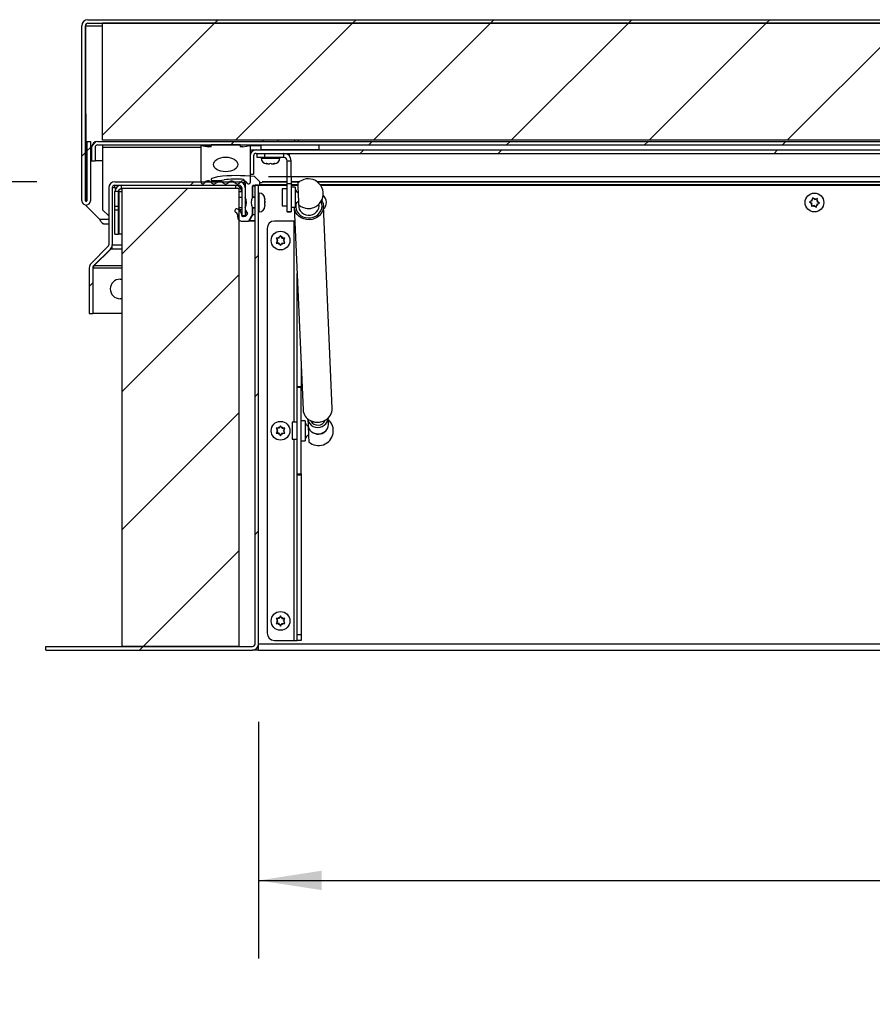
# Model space of a CAD drawing. Units: inches. Extents: x 0.1 to 24.4, y -0.1 to 8.4.
# Drawn here: x 1.5 to 2.6, y 3 to 4.2 of the extents above; entities that cross this region are included whole.
import ezdxf

# ---------------------------------------------------------------- set-up
doc = ezdxf.new("R2010")
doc.units = ezdxf.units.IN
doc.header["$MEASUREMENT"] = 0
doc.layers.add('FORMAT', color=7, linetype='Continuous')
doc.styles.add('SLDTEXTSTYLE0', font='TXT', dxfattribs={"width": 0.605})
doc.dimstyles.new('SLDDIMSTYLE0', dxfattribs={"dimtxt": 0.091003, "dimasz": 0.080892, "dimexe": 0, "dimexo": 0.0625, "dimgap": 0.022751, "dimtad": 0, "dimtih": 1, "dimtoh": 1, "dimdec": 6, "dimlfac": 20, "dimrnd": 1e-09, "dimzin": 12, "dimdsep": 46, "dimtxsty": 'SLDTEXTSTYLE0', "dimsah": 1, "dimcen": 0.09, "dimadec": 0, "dimazin": 3, "dimtfac": 1, "dimtdec": 0, "dimtofl": 0, "dimtmove": 0, "dimatfit": 3, "dimfxl": 0, "dimfrac": 2, "dimtolj": 1, "dimtzin": 12, "dimarcsym": 0})
doc.dimstyles.new('SLDDIMSTYLE1', dxfattribs={"dimtxt": 0.091003, "dimasz": 0.080892, "dimexe": 0, "dimexo": 0.0625, "dimgap": 0.022751, "dimtad": 0, "dimtih": 1, "dimtoh": 1, "dimdec": 0, "dimlfac": 20, "dimrnd": 1e-09, "dimzin": 12, "dimdsep": 46, "dimtxsty": 'SLDTEXTSTYLE0', "dimsah": 1, "dimcen": 0.09, "dimadec": 0, "dimazin": 3, "dimtfac": 1, "dimtdec": 0, "dimtofl": 0, "dimtmove": 0, "dimatfit": 3, "dimfxl": 0, "dimfrac": 2, "dimtolj": 1, "dimtzin": 12, "dimarcsym": 0})

# ---------------------------------------------------------------- blocks, each defined once
blk = doc.blocks.new('_D_4')
at = {"layer": 'FORMAT'}
for p, q in [((1.8224, 3.3454), (1.8224, 3.0423)), ((4.5224, 3.3454), (4.5224, 3.0423)), ((1.8224, 3.1423), (3.0807, 3.1423)), ((4.5224, 3.1423), (3.264, 3.1423))]:
    blk.add_line(p, q, dxfattribs=at)
for points in [[(1.8224, 3.1423), (1.9033, 3.1299), (1.9033, 3.1548)], [(4.5224, 3.1423), (4.4415, 3.1548), (4.4415, 3.1299)]]:
    blk.add_solid(points, dxfattribs=at)
at = {"layer": 'FORMAT', "insert": (3.0807, 3.1933), "char_height": 0.09375, "attachment_point": 1, "style": 'SLDTEXTSTYLE0'}
blk.add_mtext('54"', dxfattribs=at)
blk = doc.blocks.new('_D_5')
at = {"layer": 'FORMAT'}
for p, q in [((1.5054, 3.8688), (1.2977, 3.8688)), ((1.3977, 3.4376), (1.3977, 3.8688)), ((1.4499, 3.4376), (1.2977, 3.4376)), ((1.3977, 3.1423), (1.3977, 3.4376)), ((1.1477, 3.1423), (1.3977, 3.1423))]:
    blk.add_line(p, q, dxfattribs=at)
for points in [[(1.3977, 3.8688), (1.3853, 3.788), (1.4101, 3.788)], [(1.3977, 3.4376), (1.4101, 3.5185), (1.3853, 3.5185)]]:
    blk.add_solid(points, dxfattribs=at)
at = {"layer": 'FORMAT', "char_height": 0.09375, "attachment_point": 1, "style": 'SLDTEXTSTYLE0'}
for s, insert in [('8 5/8"', (0.6741, 3.2632)), ('FLASHING', (0.5227, 3.1234))]:
    blk.add_mtext(s, dxfattribs=dict(at, insert=insert))
blk = doc.blocks.new('_D_6')
at = {"layer": 'FORMAT'}
for p, q in [((1.538, 4.0376), (0.8868, 4.0376)), ((0.9868, 4.0376), (0.9868, 3.8774)), ((0.9868, 3.4376), (0.9868, 3.5978)), ((1.4499, 3.4376), (0.8868, 3.4376))]:
    blk.add_line(p, q, dxfattribs=at)
for points in [[(0.9868, 4.0376), (0.9743, 3.9567), (0.9992, 3.9567)], [(0.9868, 3.4376), (0.9992, 3.5185), (0.9743, 3.5185)]]:
    blk.add_solid(points, dxfattribs=at)
at = {"layer": 'FORMAT', "char_height": 0.09375, "attachment_point": 1, "style": 'SLDTEXTSTYLE0'}
for s, insert in [('12"', (0.8951, 3.8584)), ('CURB', (0.8097, 3.7187))]:
    blk.add_mtext(s, dxfattribs=dict(at, insert=insert))

msp = doc.modelspace()

# ---------------------------------------------------------------- hatches: boundary and pattern name
at = {"linetype": 'Continuous', "lineweight": 18}
h = msp.add_hatch(dxfattribs=at)
h.set_pattern_fill('ANSI31', style=0)
edge = h.paths.add_edge_path(flags=0)
edge.add_line((1.60680133, 4.08913447), (1.60230133, 4.08913447))
edge.add_line((1.60230133, 4.08913447), (1.60230133, 4.01338447))
edge.add_arc((1.60130133, 4.01338447), 0.001, 180, 360, ccw=False)
edge.add_line((1.60030133, 4.01338447), (1.60030133, 4.23755947))
edge.add_arc((1.60360133, 4.23755947), 0.0033, 90, 180, ccw=False)
edge.add_line((1.60360133, 4.24085947), (4.74112633, 4.24085947))
edge.add_arc((4.74112633, 4.23755947), 0.0033, 0, 90, ccw=False)
edge.add_line((4.74442633, 4.23755947), (4.74442633, 4.01338447))
edge.add_arc((4.74342633, 4.01338447), 0.001, 180, 360, ccw=False)
edge.add_line((4.74242633, 4.01338447), (4.74242633, 4.08913447))
edge.add_line((4.74242633, 4.08913447), (4.73792633, 4.08913447))
edge.add_line((4.73792633, 4.08913447), (4.73792633, 4.01338447))
edge.add_arc((4.74342633, 4.01338447), 0.0055, 180, 360)
edge.add_line((4.74892633, 4.01338447), (4.74892633, 4.23755947))
edge.add_arc((4.74112633, 4.23755947), 0.0078, 0, 90)
edge.add_line((4.74112633, 4.24535947), (1.60360133, 4.24535947))
edge.add_arc((1.60360133, 4.23755947), 0.0078, 90, 180)
edge.add_line((1.59580133, 4.23755947), (1.59580133, 4.01338447))
edge.add_arc((1.60130133, 4.01338447), 0.0055, 180, 360)
edge.add_line((1.60680133, 4.01338447), (1.60680133, 4.08913447))
h = msp.add_hatch(dxfattribs=at)
h.set_pattern_fill('ANSI31', style=0)
h.paths.add_polyline_path([(1.62236383, 4.09085947), (4.72236383, 4.09085947), (4.72236383, 4.24085947), (1.62236383, 4.24085947)], flags=0)
h = msp.add_hatch(dxfattribs=at)
h.set_pattern_fill('ANSI31', style=0)
edge = h.paths.add_edge_path(flags=0)
edge.add_arc((1.61611383, 4.08149697), 0.0078, 90, 180)
edge.add_line((1.60831383, 4.08149697), (1.60831383, 4.06429697))
edge.add_line((1.60831383, 4.06429697), (1.61281383, 4.06429697))
edge.add_line((1.61281383, 4.06429697), (1.61281383, 4.08149697))
edge.add_arc((1.61611383, 4.08149697), 0.0033, 90, 180, ccw=False)
edge.add_line((1.61611383, 4.08479697), (4.72861383, 4.08479697))
edge.add_arc((4.72861383, 4.08149697), 0.0033, 0, 90, ccw=False)
edge.add_line((4.73191383, 4.08149697), (4.73191383, 4.06429697))
edge.add_line((4.73191383, 4.06429697), (4.73641383, 4.06429697))
edge.add_line((4.73641383, 4.06429697), (4.73641383, 4.08149697))
edge.add_arc((4.72861383, 4.08149697), 0.0078, 0, 90)
edge.add_line((4.72861383, 4.08929697), (1.61611383, 4.08929697))
h = msp.add_hatch(dxfattribs=at)
h.set_pattern_fill('ANSI34', style=0)
edge = h.paths.add_edge_path(flags=0)
edge.add_line((1.81142633, 4.08400947), (1.80205133, 4.08244697))
edge.add_line((1.80205133, 4.08244697), (1.79892633, 4.08244697))
edge.add_line((1.79892633, 4.08244697), (1.79892633, 4.08479697))
edge.add_line((1.79892633, 4.08479697), (1.76142633, 4.08479697))
edge.add_line((1.76142633, 4.08479697), (1.76142633, 4.08244697))
edge.add_line((1.76142633, 4.08244697), (1.75830133, 4.08244697))
edge.add_line((1.75830133, 4.08244697), (1.74892633, 4.08400947))
edge.add_line((1.74892633, 4.08400947), (1.74892633, 4.03676547))
edge.add_arc((1.75089483, 4.03676547), 0.0019685, 180, 333.50265266)
edge.add_arc((1.75737853, 4.0335332), 0.00527621, 34.36696046, 153.50265266, ccw=False)
edge.add_arc((1.76498347, 4.03873398), 0.00393701, 214.36696046, 325.539285)
edge.add_arc((1.7725799, 4.03352076), 0.00527621, 34.460715, 145.539285, ccw=False)
edge.add_arc((1.78017633, 4.03873398), 0.00393701, 214.460715, 325.539285)
edge.add_arc((1.78777276, 4.03352076), 0.00527621, 34.460715, 145.539285, ccw=False)
edge.add_arc((1.79536919, 4.03873398), 0.00393701, 214.460715, 325.63303954)
edge.add_arc((1.80297414, 4.0335332), 0.00527621, 26.49734734, 145.63303954, ccw=False)
edge.add_arc((1.80945783, 4.03676547), 0.0019685, 206.49734734, 360)
edge.add_line((1.81142633, 4.03676547), (1.81142633, 4.08400947))
edge = h.paths.add_edge_path(flags=0)
edge.add_ellipse((1.78017633, 4.05979697), major_axis=(-0.015625, 0), ratio=0.6, start_angle=360, end_angle=360, ccw=False)
h = msp.add_hatch(dxfattribs=at)
h.set_pattern_fill('ANSI32', style=0)
edge = h.paths.add_edge_path(flags=0)
edge.add_line((1.81142633, 4.07074697), (1.81142633, 4.04729697))
edge.add_line((1.81142633, 4.04729697), (1.81592633, 4.04729697))
edge.add_line((1.81592633, 4.04729697), (1.81592633, 4.07074697))
edge.add_arc((1.81922633, 4.07074697), 0.0033, 90, 180, ccw=False)
edge.add_line((1.81922633, 4.07404697), (4.52550133, 4.07404697))
edge.add_arc((4.52550133, 4.07074697), 0.0033, 0, 90, ccw=False)
edge.add_line((4.52880133, 4.07074697), (4.52880133, 4.04729697))
edge.add_line((4.52880133, 4.04729697), (4.53330133, 4.04729697))
edge.add_line((4.53330133, 4.04729697), (4.53330133, 4.07074697))
edge.add_arc((4.52550133, 4.07074697), 0.0078, 0, 90)
edge.add_line((4.52550133, 4.07854697), (1.81922633, 4.07854697))
edge.add_arc((1.81922633, 4.07074697), 0.0078, 90, 180)
h = msp.add_hatch(dxfattribs=at)
h.set_pattern_fill('ANSI34', style=0)
h.paths.add_polyline_path([(1.90010133, 4.08479697), (1.82510133, 4.08479697), (1.82510133, 4.07854697), (1.90010133, 4.07854697)], flags=0)
h = msp.add_hatch(dxfattribs=at)
h.set_pattern_fill('ANSI34', style=0)
edge = h.paths.add_edge_path(flags=0)
edge.add_arc((1.79145593, 3.99432711), 0.004375, -14.49843574, 63.80036736, ccw=False)
edge.add_arc((1.80022983, 3.99205828), 0.0046875, 165.50156426, 270)
edge.add_line((1.80022983, 3.98737078), (1.8093514, 3.98737078))
edge.add_arc((1.8093514, 3.98837078), 0.001, 270, 330)
edge.add_line((1.81021742, 3.98787078), (1.81448227, 3.99525772))
edge.add_arc((1.81361625, 3.99575772), 0.001, 330, 360)
edge.add_line((1.81461625, 3.99575772), (1.81461625, 4.00387072))
edge.add_arc((1.81361625, 4.00387072), 0.001, 0, 24.32418781)
edge.add_arc((1.82965531, 4.01112078), 0.01660156, 155.67581219, 204.32418781, ccw=False)
edge.add_arc((1.81361625, 4.01837085), 0.001, 335.67581219, 360)
edge.add_line((1.81461625, 4.01837085), (1.81461625, 4.03212078))
edge.add_arc((1.81561625, 4.03212078), 0.001, 90, 180, ccw=False)
edge.add_line((1.81561625, 4.03312078), (1.82299125, 4.03312078))
edge.add_arc((1.82299125, 4.03412078), 0.001, 270, 360)
edge.add_line((1.82399125, 4.03412078), (1.82399125, 4.03720657))
edge.add_arc((1.82299125, 4.03720657), 0.001, 0, 45)
edge.add_line((1.82369835, 4.03791368), (1.81753937, 4.04407267))
edge.add_arc((1.81683226, 4.04336556), 0.001, 45, 84.07045356)
edge.add_arc((1.79498315, 3.83299715), 0.2125, 84.07045356, 96.73740242)
edge.add_arc((1.77017017, 4.04303659), 0.001, 96.73740242, 105)
edge.add_line((1.76991135, 4.04400252), (1.76260302, 4.04204426))
edge.add_arc((1.76299125, 4.04059537), 0.0015, 105, 270)
edge.add_line((1.76299125, 4.03909537), (1.76599125, 4.03909537))
edge.add_arc((1.76599125, 4.10159537), 0.0625, 270, 281.36277533)
edge.add_arc((1.77850204, 4.03934001), 0.001, 94.5666588, 101.36277533, ccw=False)
edge.add_arc((1.79498315, 3.83299715), 0.208, 88.42994588, 94.5666588, ccw=False)
edge.add_arc((1.80055375, 4.03623332), 0.0046875, 0, 88.42994588, ccw=False)
edge.add_line((1.80524125, 4.03623332), (1.80524125, 4.01837085))
edge.add_arc((1.80624125, 4.01837085), 0.001, 180, 204.32418781)
edge.add_arc((1.79020219, 4.01112078), 0.01660156, -24.32418781, 24.32418781, ccw=False)
edge.add_arc((1.80624125, 4.00387072), 0.001, 155.67581219, 180)
edge.add_line((1.80524125, 4.00387072), (1.80524125, 4.00235748))
edge.add_arc((1.80624125, 4.00235748), 0.001, 180, 210)
edge.add_line((1.80537522, 4.00185748), (1.80807857, 3.99717514))
edge.add_arc((1.80721255, 3.99667514), 0.001, -32.83193119, 30, ccw=False)
edge.add_arc((1.80280116, 3.99952157), 0.00625, 258.35262549, 327.16806881, ccw=False)
edge.add_arc((1.80174125, 3.99437967), 0.001, 180, 258.35262549, ccw=False)
edge.add_line((1.80074125, 3.99437967), (1.80074125, 3.99562078))
edge.add_arc((1.79145593, 3.99432711), 0.009375, 7.93164235, 63.80036736)
edge.add_arc((1.79449125, 4.00049578), 0.0025, 63.80036736, 243.80036736)
h = msp.add_hatch(dxfattribs=at)
h.set_pattern_fill('ANSI31', style=0)
edge = h.paths.add_edge_path(flags=0)
edge.add_line((1.82236383, 3.44539537), (1.82236383, 4.03309537))
edge.add_line((1.82236383, 4.03309537), (1.81786383, 4.03309537))
edge.add_line((1.81786383, 4.03309537), (1.81786383, 3.44539537))
edge.add_arc((1.81456383, 3.44539537), 0.0033, 270, 360, ccw=False)
edge.add_line((1.81456383, 3.44209537), (1.54986383, 3.44209537))
edge.add_line((1.54986383, 3.44209537), (1.54986383, 3.43759537))
edge.add_line((1.54986383, 3.43759537), (1.81456383, 3.43759537))
edge.add_arc((1.81456383, 3.44539537), 0.0078, 270, 360)
h = msp.add_hatch(dxfattribs=at)
h.set_pattern_fill('ANSI31', style=0)
edge = h.paths.add_edge_path(flags=0)
edge.add_arc((1.61316383, 3.92747846), 0.0078, 135, 180)
edge.add_line((1.60536383, 3.92747846), (1.60536383, 3.86884537))
edge.add_line((1.60536383, 3.86884537), (1.60986383, 3.86884537))
edge.add_line((1.60986383, 3.86884537), (1.60986383, 3.92747846))
edge.add_arc((1.61316383, 3.92747846), 0.0033, 135, 180, ccw=False)
edge.add_line((1.61083038, 3.92981192), (1.63245668, 3.95143822))
edge.add_arc((1.62694125, 3.95695365), 0.0078, 315, 360)
edge.add_line((1.63474125, 3.95695365), (1.63474125, 4.02979537))
edge.add_arc((1.63804125, 4.02979537), 0.0033, 90, 180, ccw=False)
edge.add_line((1.63804125, 4.03309537), (1.79744125, 4.03309537))
edge.add_arc((1.79744125, 4.02979537), 0.0033, 0, 90, ccw=False)
edge.add_line((1.80074125, 4.02979537), (1.80074125, 3.99384537))
edge.add_line((1.80074125, 3.99384537), (1.80524125, 3.99384537))
edge.add_line((1.80524125, 3.99384537), (1.80524125, 4.02979537))
edge.add_arc((1.79744125, 4.02979537), 0.0078, 360, 450)
edge.add_line((1.79744125, 4.03759537), (1.63804125, 4.03759537))
edge.add_arc((1.63804125, 4.02979537), 0.0078, 90, 180)
edge.add_line((1.63024125, 4.02979537), (1.63024125, 3.95695365))
edge.add_arc((1.62694125, 3.95695365), 0.0033, 315, 360, ccw=False)
edge.add_line((1.6292747, 3.9546202), (1.6076484, 3.9329939))
h = msp.add_hatch(dxfattribs=at)
h.set_pattern_fill('ANSI31', style=0)
h.paths.add_polyline_path([(1.64736383, 4.02959537), (1.64736383, 3.44209537), (1.79736383, 3.44209537), (1.79736383, 4.02959537)], flags=0)

# ---------------------------------------------------------------- linework, layer by layer
at = {"color": 7, "linetype": 'Continuous', "lineweight": 25}
for p, q in [((1.60360138, 4.24535945), (4.74112628, 4.24535945)), ((1.60360138, 4.24085947), (4.74112628, 4.24085947)), ((1.62236382, 4.09085946), (1.62236382, 4.24085947)), ((4.72236384, 4.24085947), (1.62236382, 4.24085947)), ((1.59580138, 4.01338445), (1.59580138, 4.23755945)), ((1.6003013, 4.01338445), (1.6003013, 4.23755945)), ((1.60075056, 4.23910448), (1.60065494, 4.23755945)), ((1.60065494, 4.23755945), (1.60095214, 4.01244744)), ((1.60230134, 4.08913444), (1.60230134, 4.01338445)), ((1.60230134, 4.08913444), (1.60680137, 4.08913444)), ((1.60680137, 4.08913444), (1.60680137, 4.01338445)), ((1.61611378, 4.08929695), (4.72861388, 4.08929695)), ((4.72236384, 4.09085946), (1.62236382, 4.09085946)), ((1.82790128, 4.09085946), (1.82790128, 4.08929695)), ((1.84740139, 4.08929695), (1.84740139, 4.09085946)), ((1.86891385, 4.08929695), (1.86891385, 4.09085946)), ((1.87341389, 4.08929695), (1.87341389, 4.09085946)), ((1.60831378, 4.08149695), (1.60831378, 4.06429697)), ((1.61281381, 4.08149695), (1.61281381, 4.06429697)), ((1.61611378, 4.08479697), (4.72861388, 4.08479697)), ((1.62236382, 4.08479697), (1.62236382, 4.08149695)), ((1.62236382, 4.08149695), (1.62236382, 4.00182197)), ((1.7489263, 4.08400944), (1.75830136, 4.08244699)), ((1.7489263, 4.03676549), (1.7489263, 4.08400944)), ((1.7489263, 4.08400944), (1.76142638, 4.08400944)), ((1.76142638, 4.08244699), (1.75830136, 4.08244699)), ((1.76142638, 4.08244699), (1.76142638, 4.08479697)), ((1.79892638, 4.08479697), (1.76142638, 4.08479697)), ((1.79892638, 4.08479697), (1.79892638, 4.08244699)), ((1.80205129, 4.08244699), (1.79892638, 4.08244699)), ((1.80205129, 4.08244699), (1.81142635, 4.08400944)), ((1.81142635, 4.08400944), (1.81142635, 4.03676549)), ((1.81142635, 4.08400944), (1.82510139, 4.08400944)), ((1.81157078, 4.07854699), (1.81922634, 4.07854699)), ((1.81922634, 4.07854699), (4.52550132, 4.07854699)), ((1.82510139, 4.08479697), (1.82510139, 4.07854699)), ((1.82510139, 4.08479697), (1.90010128, 4.08479697)), ((1.90010128, 4.07854699), (1.82510139, 4.07854699)), ((1.90010128, 4.07854699), (1.90010128, 4.08479697)), ((1.60169332, 4.01246445), (1.60169332, 4.06508444)), ((1.60169332, 4.06508444), (1.60230134, 4.06508444)), ((1.60680137, 4.06508444), (1.60831378, 4.06508444)), ((1.60831378, 4.06429697), (1.61281381, 4.06429697)), ((1.61281381, 4.06508444), (1.62236382, 4.06508444)), ((1.81142635, 4.07074694), (1.81142635, 4.04729697)), ((1.81157078, 4.07404696), (1.81215885, 4.07404696)), ((1.81592638, 4.07074694), (1.81592638, 4.04729697)), ((1.81922634, 4.07404696), (4.52550132, 4.07404696)), ((1.82046384, 4.06879694), (1.82046384, 4.07404696)), ((1.82983878, 4.06879694), (1.82046384, 4.06879694)), ((1.82565132, 4.06879694), (1.82565132, 4.06810949)), ((1.82983878, 4.07404696), (1.82983878, 4.06879694)), ((1.85476385, 4.06879694), (1.82983878, 4.06879694)), ((1.84965135, 4.06810949), (1.84965135, 4.06879694)), ((1.85476385, 4.06879694), (1.85476385, 4.07404696)), ((1.85896387, 4.06459698), (1.86421389, 4.06459698)), ((1.85896387, 4.04441354), (1.85896387, 4.06459698)), ((1.86421389, 4.04441354), (1.86421389, 4.06459698)), ((1.83202632, 4.06102393), (1.83314872, 4.06079695)), ((1.8329638, 4.06079695), (1.83314872, 4.06079695)), ((1.83390129, 4.06079695), (1.83314872, 4.06079695)), ((1.83427112, 4.06079695), (1.83652894, 4.06079695)), ((1.83765133, 4.06102393), (1.83652894, 4.06079695)), ((1.83877373, 4.06079695), (1.83765133, 4.06102393)), ((1.83877373, 4.06079695), (1.84103155, 4.06079695)), ((1.84140138, 4.06079695), (1.84215395, 4.06079695)), ((1.84215395, 4.06079695), (1.84327635, 4.06102393)), ((1.84215395, 4.06079695), (1.84233886, 4.06079695)), ((1.76991136, 4.04400252), (1.76260299, 4.04204425)), ((1.76299124, 4.03909535), (1.7659913, 4.03909535)), ((1.81142635, 4.04729697), (1.81592638, 4.04729697)), ((1.82369833, 4.0379137), (1.81753934, 4.04407269)), ((1.85896387, 4.04441354), (1.86421389, 4.04441354)), ((1.85896387, 4.03518098), (1.85896387, 4.04441354)), ((1.86421389, 4.04441354), (1.86421389, 4.03518098)), ((1.63024125, 4.02979538), (1.63024125, 3.95695363)), ((1.63474128, 4.02979538), (1.63474128, 3.95695363)), ((1.63826382, 4.02979538), (1.63476381, 4.02979538)), ((1.63476381, 4.02979538), (1.63476381, 3.95695363)), ((1.63804125, 4.03759538), (1.7974412, 4.03759538)), ((1.63804125, 4.03309534), (1.7974412, 4.03309534)), ((1.64274121, 4.02529535), (1.6382413, 4.02529535)), ((1.6382413, 4.00634535), (1.6382413, 4.02529535)), ((1.63826382, 4.02979538), (1.63826382, 4.03309534)), ((1.64274121, 4.00634535), (1.64274121, 4.02529535)), ((1.64309485, 4.02529535), (1.64315469, 4.02680435)), ((1.64309485, 4.02529535), (1.64309485, 3.97059535)), ((1.64604129, 4.03309534), (1.64604129, 4.02859537)), ((1.64736386, 4.02859537), (1.64604129, 4.02859537)), ((1.64736386, 3.44209537), (1.64736386, 4.02959539)), ((1.64736386, 4.02959539), (1.79736387, 4.02959539)), ((1.79736387, 3.44209537), (1.79736387, 4.02959539)), ((1.80074128, 4.02959539), (1.79944898, 4.02959539)), ((1.80074128, 4.02979538), (1.80074128, 3.99384539)), ((1.80342654, 4.03479695), (1.80525375, 4.03479695)), ((1.80524119, 4.03309534), (1.80450881, 4.03309534)), ((1.80524119, 4.03623333), (1.80524119, 4.01837082)), ((1.80524119, 4.02979538), (1.80524119, 3.99384539)), ((1.81461625, 4.01837082), (1.81461625, 4.03212078)), ((1.81462869, 4.03212078), (1.81462869, 4.01837082)), ((1.81561627, 4.0331208), (1.82299129, 4.0331208)), ((1.81786388, 3.44539537), (1.81786388, 4.03309534)), ((1.8223638, 4.03309534), (1.81786388, 4.03309534)), ((1.8223638, 3.44539537), (1.8223638, 4.03309534)), ((1.8223638, 4.03309534), (1.85896387, 4.03309534)), ((1.85896387, 4.0331208), (1.82300373, 4.0331208)), ((1.82399119, 4.03412076), (1.82399119, 4.0372066)), ((1.82400375, 4.03412076), (1.82400375, 4.03479695)), ((1.85896387, 4.02873446), (1.85271383, 4.02873446)), ((1.85271383, 4.02873446), (1.85271383, 4.00685944)), ((1.86421389, 4.03518098), (1.85896387, 4.03518098)), ((1.85896387, 3.99918939), (1.85896387, 4.03518098)), ((1.86421389, 4.03518098), (1.86421389, 3.99918939)), ((1.87267669, 4.0331208), (1.86421389, 4.0331208)), ((1.86421389, 4.03309534), (1.87267775, 4.03309534)), ((1.86921387, 4.03059224), (1.86421389, 4.03059224)), ((1.86921387, 4.03059224), (1.86921387, 4.00500167)), ((4.43782899, 4.0331208), (1.90184565, 4.0331208)), ((1.9018629, 4.03309534), (4.43782207, 4.03309534)), ((1.80074128, 4.01734534), (1.79736387, 4.01734534)), ((1.8055926, 4.01734534), (1.80524119, 4.01734534)), ((1.81786388, 4.01734534), (1.81426484, 4.01734534)), ((1.82305136, 4.02309537), (1.8223638, 4.02309537)), ((1.83036385, 4.01573021), (1.83013693, 4.01709836)), ((1.83013693, 4.01709836), (1.83036385, 4.01487304)), ((1.83036385, 4.01573021), (1.83036385, 4.01578289)), ((1.83036385, 4.01280612), (1.83036385, 4.01487304)), ((1.83036385, 4.01252728), (1.83036385, 4.01280612)), ((1.83036385, 4.01252728), (1.83036385, 4.01160992)), ((2.53188787, 4.01337706), (2.53049743, 4.01280049)), ((2.53188787, 4.01337706), (2.53208376, 4.01486946)), ((2.53237585, 4.01709513), (2.53208376, 4.01486946)), ((2.5341573, 4.01572933), (2.53237585, 4.01709513)), ((2.53535186, 4.01481349), (2.5341573, 4.01572933)), ((2.53535186, 4.01481349), (2.53674225, 4.01539006)), ((2.53832781, 4.0125318), (2.5385237, 4.0140242)), ((2.53832781, 4.0125318), (2.53952231, 4.01161596)), ((2.5385237, 4.0140242), (2.53881579, 4.01624993)), ((1.60095812, 4.00789519), (1.60095906, 4.0072393)), ((1.60095906, 4.0072393), (1.60169332, 4.00650504)), ((1.60169332, 4.00650504), (1.60169332, 4.00789848)), ((1.6188638, 3.98933444), (1.60169332, 4.00650504)), ((1.62236382, 4.00182197), (1.63024125, 3.99394454)), ((1.6382413, 4.00634535), (1.64274121, 4.00634535)), ((1.6382413, 4.00184538), (1.6382413, 4.00634535)), ((1.6382413, 4.00184538), (1.64274121, 4.00184538)), ((1.6382413, 3.97059535), (1.6382413, 4.00184538)), ((1.64274121, 4.00184538), (1.64274121, 4.00634535)), ((1.64274121, 3.97059535), (1.64274121, 4.00184538)), ((1.79736387, 4.00484538), (1.80074128, 4.00484538)), ((1.80074128, 4.00184538), (1.79736387, 4.00184538)), ((1.80524119, 4.00484538), (1.80557195, 4.00484538)), ((1.80524119, 4.0038707), (1.80524119, 4.00235747)), ((1.80537518, 4.00185746), (1.80807863, 3.99717515)), ((1.80616377, 3.99425329), (1.80616377, 4.0004916)), ((1.81428549, 4.00484538), (1.81786388, 4.00484538)), ((1.81461625, 3.99575772), (1.81461625, 4.0038707)), ((1.81462869, 4.0038707), (1.81462869, 3.99575772)), ((1.83013693, 4.01194895), (1.83036385, 4.0105808)), ((1.83036385, 4.00817127), (1.83013693, 4.00594595)), ((1.83036385, 4.00817127), (1.83036385, 4.0105808)), ((1.83036385, 4.00817127), (1.83036385, 4.00737787)), ((1.83036385, 4.00737787), (1.83036385, 4.00680312)), ((1.83036385, 4.00640789), (1.83036385, 4.00680312)), ((1.85271383, 4.00685944), (1.85896387, 4.00685944)), ((1.86421389, 4.00500167), (1.86921387, 4.00500167)), ((1.86817079, 4.00490569), (1.87929949, 3.74553449)), ((1.87374183, 4.00803311), (1.87383218, 4.00592918)), ((1.89980818, 4.00704371), (1.89971796, 4.00914765)), ((1.91666515, 3.74713772), (1.90553645, 4.00650891)), ((2.52842388, 4.01194062), (2.53020533, 4.01057476)), ((2.53139983, 4.00965892), (2.53020533, 4.01057476)), ((2.531204, 4.00816652), (2.53091184, 4.00594085)), ((2.53139983, 4.00965892), (2.531204, 4.00816652)), ((2.53437584, 4.00737723), (2.53298545, 4.00680072)), ((2.53437584, 4.00737723), (2.53557033, 4.00646139)), ((2.53557033, 4.00646139), (2.53735178, 4.00509559)), ((2.53735178, 4.00509559), (2.53764394, 4.00732126)), ((2.53783983, 4.00881366), (2.53764394, 4.00732126)), ((2.53783983, 4.00881366), (2.53923021, 4.00939023)), ((2.54130376, 4.0102501), (2.53952231, 4.01161596)), ((1.63474128, 3.98944456), (1.63476381, 3.98942197)), ((1.80022983, 3.98737078), (1.80935145, 3.98737078)), ((1.80074128, 3.99437966), (1.80074128, 3.9956208)), ((1.80524119, 3.99384539), (1.80074128, 3.99384539)), ((1.80616377, 3.9956208), (1.80524119, 3.9956208)), ((1.81786388, 3.98737078), (1.80936389, 3.98737078)), ((1.81021748, 3.98787079), (1.81448226, 3.99525771)), ((1.81449481, 3.99525771), (1.81022991, 3.98787079)), ((1.8223638, 3.99909535), (1.82305136, 3.99909535)), ((1.86760138, 3.98734948), (1.84267631, 3.98734948)), ((1.85896387, 3.99918939), (1.86421389, 3.99918939)), ((1.85896387, 3.99904695), (1.85896387, 3.99918939)), ((1.86421389, 3.99904695), (1.85896387, 3.99904695)), ((1.86421389, 3.99918939), (1.86421389, 3.99904695)), ((1.86892406, 3.98734948), (1.86760138, 3.98734948)), ((1.62248596, 3.98425315), (1.6236933, 3.98383445)), ((1.6236933, 3.98383445), (1.63024125, 3.98383445)), ((1.63474128, 3.98383445), (1.63476381, 3.98383445)), ((1.83330137, 3.97797448), (1.83330137, 3.45922446)), ((1.6382413, 3.97059535), (1.64274121, 3.97059535)), ((1.64736386, 3.97059535), (1.64309485, 3.97059535)), ((1.84486385, 3.96559707), (1.84598625, 3.963653)), ((1.84673881, 3.96234944), (1.84598625, 3.963653)), ((1.84673881, 3.96234944), (1.84598625, 3.96104594)), ((1.84861378, 3.96559707), (1.84710864, 3.96559707)), ((1.84861378, 3.96559707), (1.84936646, 3.96690063)), ((1.85048886, 3.96884464), (1.84936646, 3.96690063)), ((1.85161126, 3.96690063), (1.85048886, 3.96884464)), ((1.85236383, 3.96559707), (1.85161126, 3.96690063)), ((1.85236383, 3.96559707), (1.85386908, 3.96559707)), ((1.85423879, 3.96234944), (1.85499148, 3.963653)), ((1.85423879, 3.96234944), (1.85499148, 3.96104594)), ((1.85499148, 3.963653), (1.85611387, 3.96559707)), ((1.62927467, 3.95462019), (1.60764839, 3.93299392)), ((1.63245671, 3.95143821), (1.61083043, 3.92981193)), ((1.63276389, 3.95143821), (1.61136383, 3.92981193)), ((1.63276389, 3.95143821), (1.63276389, 3.95176351)), ((1.63476381, 3.95143821), (1.63276389, 3.95143821)), ((1.63476381, 3.95462019), (1.63438401, 3.95462019)), ((1.63476381, 3.95143821), (1.63476381, 3.95695363)), ((1.84598625, 3.96104594), (1.84486385, 3.95910187)), ((1.84861378, 3.95910187), (1.84710864, 3.95910187)), ((1.84861378, 3.95910187), (1.84936646, 3.95779831)), ((1.84936646, 3.95779831), (1.85048886, 3.95585429)), ((1.85048886, 3.95585429), (1.85161126, 3.95779831)), ((1.85236383, 3.95910187), (1.85161126, 3.95779831)), ((1.85236383, 3.95910187), (1.85386908, 3.95910187)), ((1.85611387, 3.95910187), (1.85499148, 3.96104594)), ((1.60536382, 3.92747846), (1.60536382, 3.86884536)), ((1.60986385, 3.92747846), (1.60986385, 3.86884536)), ((1.60986385, 3.92747846), (1.61136383, 3.92747846)), ((1.61136383, 3.92981193), (1.61136383, 3.93034538)), ((1.61136383, 3.92747846), (1.61136383, 3.92981193)), ((1.64481388, 3.91284538), (1.64736386, 3.91284538)), ((1.87180128, 3.77548415), (1.87180128, 3.92029053)), ((1.64736386, 3.88784536), (1.64481388, 3.88784536)), ((1.60536382, 3.86884536), (1.60986385, 3.86884536)), ((1.64736386, 3.86884536), (1.60986385, 3.86884536)), ((1.8770513, 3.79793126), (1.8770513, 3.77548415)), ((1.87180128, 3.7738562), (1.87180128, 3.77548415)), ((1.87180128, 3.77548415), (1.8770513, 3.77548415)), ((1.8770513, 3.7738562), (1.87180128, 3.7738562)), ((1.87180128, 3.66334274), (1.87180128, 3.7738562)), ((1.8770513, 3.77548415), (1.8770513, 3.7738562)), ((1.8770513, 3.66334274), (1.8770513, 3.7738562)), ((1.84861378, 3.72184704), (1.84936646, 3.7231506)), ((1.85048886, 3.72509465), (1.84936646, 3.7231506)), ((1.85161126, 3.7231506), (1.85048886, 3.72509465)), ((1.85236383, 3.72184704), (1.85161126, 3.7231506)), ((1.87180128, 3.72953695), (1.86555135, 3.72953695)), ((1.86555135, 3.72953695), (1.86555135, 3.71859947)), ((1.88205128, 3.73139473), (1.8770513, 3.73139473)), ((1.88205128, 3.73139473), (1.88205128, 3.71859947)), ((1.8855087, 3.73378927), (1.88586035, 3.72559345)), ((1.91183647, 3.72670799), (1.91148483, 3.73490383)), ((1.84486385, 3.72184704), (1.84598625, 3.719903)), ((1.84598625, 3.71729591), (1.84486385, 3.71535187)), ((1.84673881, 3.71859947), (1.84598625, 3.719903)), ((1.84673881, 3.71859947), (1.84598625, 3.71729591)), ((1.84861378, 3.72184704), (1.84710864, 3.72184704)), ((1.84861378, 3.71535187), (1.84710864, 3.71535187)), ((1.84861378, 3.71535187), (1.84936646, 3.71404831)), ((1.84936646, 3.71404831), (1.85048886, 3.71210427)), ((1.85048886, 3.71210427), (1.85161126, 3.71404831)), ((1.85236383, 3.71535187), (1.85161126, 3.71404831)), ((1.85236383, 3.72184704), (1.85386908, 3.72184704)), ((1.85236383, 3.71535187), (1.85386908, 3.71535187)), ((1.85423879, 3.71859947), (1.85499148, 3.719903)), ((1.85423879, 3.71859947), (1.85499148, 3.71729591)), ((1.85499148, 3.719903), (1.85611387, 3.72184704)), ((1.85611387, 3.71535187), (1.85499148, 3.71729591)), ((1.86555135, 3.71859947), (1.86555135, 3.70766196)), ((1.88205128, 3.71859947), (1.88205128, 3.70580418)), ((1.86555135, 3.70766196), (1.87180128, 3.70766196)), ((1.8770513, 3.70580418), (1.88205128, 3.70580418)), ((1.87180128, 3.66334274), (1.8770513, 3.66334274)), ((1.87180128, 3.66171479), (1.87180128, 3.66334274)), ((1.8770513, 3.66171479), (1.87180128, 3.66171479)), ((1.87180128, 3.45759651), (1.87180128, 3.66171479)), ((1.8770513, 3.66334274), (1.8770513, 3.66171479)), ((1.8770513, 3.66171479), (1.8770513, 3.45759651)), ((1.84486385, 3.47809706), (1.84598625, 3.47615301)), ((1.84598625, 3.47354592), (1.84486385, 3.47160187)), ((1.84673881, 3.47484946), (1.84598625, 3.47615301)), ((1.84673881, 3.47484946), (1.84598625, 3.47354592)), ((1.84861378, 3.47809706), (1.84710864, 3.47809706)), ((1.84861378, 3.47160187), (1.84710864, 3.47160187)), ((1.84861378, 3.47809706), (1.84936646, 3.4794006)), ((1.84861378, 3.47160187), (1.84936646, 3.47029832)), ((1.85048886, 3.48134465), (1.84936646, 3.4794006)), ((1.84936646, 3.47029832), (1.85048886, 3.46835427)), ((1.85161126, 3.4794006), (1.85048886, 3.48134465)), ((1.85048886, 3.46835427), (1.85161126, 3.47029832)), ((1.85236383, 3.47809706), (1.85161126, 3.4794006)), ((1.85236383, 3.47160187), (1.85161126, 3.47029832)), ((1.85236383, 3.47809706), (1.85386908, 3.47809706)), ((1.85236383, 3.47160187), (1.85386908, 3.47160187)), ((1.85423879, 3.47484946), (1.85499148, 3.47615301)), ((1.85423879, 3.47484946), (1.85499148, 3.47354592)), ((1.85499148, 3.47615301), (1.85611387, 3.47809706)), ((1.85611387, 3.47160187), (1.85499148, 3.47354592)), ((1.87180128, 3.45759651), (1.8770513, 3.45759651)), ((1.87180128, 3.44984946), (1.87180128, 3.45759651)), ((1.8770513, 3.45759651), (1.8770513, 3.44984946)), ((1.8223638, 3.44539537), (4.52236386, 3.44539537)), ((1.8223638, 3.44209537), (1.8223638, 3.44539537)), ((1.84267631, 3.44984946), (1.86760138, 3.44984946)), ((1.86760138, 3.44984946), (1.87180128, 3.44984946)), ((1.8770513, 3.44984946), (1.87180128, 3.44984946)), ((1.5498638, 3.44209537), (1.8145638, 3.44209537)), ((1.5498638, 3.43759537), (1.5498638, 3.44209537)), ((1.5498638, 3.43759537), (1.8145638, 3.43759537)), ((1.79736387, 3.44209537), (1.64736386, 3.44209537)), ((1.8223638, 3.43759537), (1.8145638, 3.43759537)), ((1.82163141, 3.44209537), (1.8223638, 3.44209537)), ((1.8223638, 3.43759537), (1.8223638, 3.44209537)), ((1.8223638, 3.43759537), (4.52236386, 3.43759537))]:
    msp.add_line(p, q, dxfattribs=at)
at = {"color": 8, "linetype": 'Continuous', "lineweight": 25}
for p, q in [((1.60065494, 4.23755945), (1.62236382, 4.23755945)), ((1.7489263, 4.08149695), (1.62236382, 4.08149695)), ((1.82565132, 4.06810949), (1.84965135, 4.06810949)), ((1.86142631, 4.07404696), (1.86142631, 4.07129875)), ((1.82713991, 4.0379137), (1.85896387, 4.0379137)), ((1.85896387, 4.04407269), (1.83517105, 4.04407269)), ((1.83617588, 4.04436021), (1.85896387, 4.04436021)), ((1.86421389, 4.04436021), (4.43783415, 4.04436021)), ((4.4378805, 4.04407269), (1.86421389, 4.04407269)), ((1.86421389, 4.0379137), (1.8751186, 4.0379137)), ((1.89715331, 4.0379137), (4.44006123, 4.0379137)), ((1.63826382, 4.02979538), (1.63967017, 4.02979538)), ((1.64309485, 4.02529535), (1.64736386, 4.02529535)), ((1.79294128, 4.03309534), (1.79294128, 4.02959539)), ((1.79736387, 4.02529535), (1.80074128, 4.02529535)), ((1.79931229, 4.02979538), (1.80074128, 4.02979538)), ((1.80140772, 4.03651158), (1.80523298, 4.03651158)), ((1.81786388, 4.03212078), (1.81462869, 4.03212078)), ((1.82399119, 4.03676549), (1.82683168, 4.03676549)), ((1.82400375, 4.03412076), (1.85896387, 4.03412076)), ((1.85896387, 4.0372066), (1.82683168, 4.0372066)), ((1.8741871, 4.0372066), (1.86421389, 4.0372066)), ((1.86421389, 4.03412076), (1.87263668, 4.03412076)), ((4.43965878, 4.0372066), (1.8980847, 4.0372066)), ((1.90111655, 4.03412076), (4.43814473, 4.03412076)), ((1.81786388, 4.01795893), (1.81453999, 4.01795893)), ((1.81462869, 4.01837082), (1.81786388, 4.01837082)), ((1.82305136, 4.0065132), (1.82305136, 4.02309537)), ((1.81453999, 4.0042826), (1.81786388, 4.0042826)), ((1.81786388, 4.0038707), (1.81462869, 4.0038707)), ((1.82305136, 3.99909535), (1.82305136, 4.0065132)), ((1.63024125, 3.98933444), (1.6188638, 3.98933444)), ((1.63476381, 3.98933444), (1.63474128, 3.98933444)), ((1.80406294, 3.99340029), (1.8015518, 3.99340029)), ((1.80524119, 3.99437966), (1.80616377, 3.99437966)), ((1.81022991, 3.98787079), (1.81786388, 3.98787079)), ((1.81786388, 3.99525771), (1.81449481, 3.99525771)), ((1.81462869, 3.99575772), (1.81786388, 3.99575772)), ((1.86760138, 3.98734948), (1.86760138, 3.72953695)), ((1.63476381, 3.95695363), (1.64736386, 3.95695363)), ((1.64736386, 3.95143821), (1.63476381, 3.95143821)), ((1.64736386, 3.92981193), (1.61136383, 3.92981193)), ((1.61136383, 3.92747846), (1.64736386, 3.92747846)), ((1.86760138, 3.70766196), (1.86760138, 3.44984946))]:
    msp.add_line(p, q, dxfattribs=at)
at = {"color": 7, "linetype": 'Continuous', "lineweight": 25, "flags": 128}
for points in [[(1.90316576, 4.01400883), (1.90385414, 4.01280413), (1.90504541, 4.00971888), (1.90553762, 4.00647952), (1.90531188, 4.00321042), (1.90437662, 4.00003729), (1.90276812, 3.99708211), (1.90054796, 3.99445833), (1.89780157, 3.99226686), (1.89463443, 3.99059189), (1.89116833, 3.98949777), (1.88753632, 3.98902662), (1.88387814, 3.98919652), (1.88033424, 3.99000089), (1.87704097, 3.99140882), (1.87412468, 3.99336626), (1.87169767, 3.99579797), (1.8698531, 3.99861048), (1.86866171, 4.00169572), (1.86817079, 4.00490569)], [(1.87383218, 4.00592918), (1.87388087, 4.00527622), (1.87451305, 4.00264634), (1.87580875, 4.00022344), (1.87769803, 3.99813816), (1.88007916, 3.99650296), (1.88282368, 3.99540596), (1.88578361, 3.99490631), (1.88879951, 3.99503097), (1.89170864, 3.99577321), (1.89435424, 3.99709296), (1.89659364, 3.99891912), (1.89830622, 4.00115324), (1.89939952, 4.00367488), (1.89981476, 4.00634811), (1.89980818, 4.00704371)], [(1.88550002, 3.73398985), (1.88564211, 3.73266766), (1.88644489, 3.73007653), (1.88789688, 3.72772637), (1.8899198, 3.72574396), (1.89240465, 3.7242361), (1.89521757, 3.72328413), (1.89820672, 3.72293932), (1.90121101, 3.72322033), (1.90406851, 3.72411193), (1.90662529, 3.72556612), (1.90874325, 3.72750447), (1.91030846, 3.72982248), (1.91123632, 3.73239519), (1.91147708, 3.73508394)], [(1.88586035, 3.72559345), (1.88600243, 3.72427127), (1.8868051, 3.72168014), (1.88825709, 3.71932998), (1.89028012, 3.71734757), (1.89276498, 3.71583971), (1.89557778, 3.71488773), (1.89856693, 3.71454292), (1.90157133, 3.7148239), (1.90442884, 3.71571554), (1.9069855, 3.71716972), (1.90910358, 3.71910805), (1.91066867, 3.72142609), (1.91159665, 3.7239988), (1.91183729, 3.72668755)]]:
    msp.add_lwpolyline(points, dxfattribs=at)
at = {"color": 8, "linetype": 'Continuous', "lineweight": 25, "flags": 128}
msp.add_lwpolyline([(1.87027326, 4.00968925), (1.86996726, 4.00808591), (1.86991868, 4.00501997), (1.87056213, 4.00201404), (1.87187109, 3.99919121), (1.87379217, 3.99666711), (1.87624652, 3.99454492), (1.8791337, 3.99291172), (1.88233569, 3.9918342), (1.88572119, 3.99135654), (1.88915174, 3.99149834), (1.8924869, 3.99225372), (1.89558998, 3.99359184), (1.89833403, 3.99545782), (1.90060663, 3.99777531), (1.90231486, 4.00044948), (1.9033888, 4.00337075), (1.90378433, 4.00641962), (1.90348537, 4.00947119), (1.90250424, 4.01240056), (1.90240228, 4.01261551)], dxfattribs=at)
at = {"color": 7, "linetype": 'Continuous', "lineweight": 25}
for centre in [(2.53486383, 4.01109537), (1.85048883, 3.96234946), (1.85048883, 3.71859946), (1.85048883, 3.47484946)]:
    msp.add_circle(centre, 0.012, dxfattribs=at)
for centre, radius, start, end in [((1.60360133, 4.23755947), 0.0078, 90, 180), ((1.60360133, 4.23755947), 0.0033, 90, 180), ((1.61611383, 4.08149697), 0.0078, 90, 180), ((1.61611383, 4.08149697), 0.0033, 90, 180), ((1.81922633, 4.07074697), 0.0078, 90, 180), ((1.81922633, 4.07074697), 0.0033, 90, 180), ((1.83296383, 4.06810947), 0.0073125, 180, 270), ((1.84233883, 4.06810947), 0.0073125, 270, 0), ((1.85476383, 4.06459697), 0.00945, 0, 90), ((1.85476383, 4.06459697), 0.0042, 0, 90), ((1.75737853, 4.0335332), 0.00527621, 34.36696046, 153.50265266), ((1.76299125, 4.04059537), 0.0015, 105, 270), ((1.76599125, 4.10159537), 0.0625, 270, 281.36277533), ((1.7725799, 4.03352076), 0.00527621, 34.460715, 145.539285), ((1.77017017, 4.04303659), 0.001, 96.73740242, 105), ((1.79498315, 3.83299715), 0.2125, 84.07045356, 96.73740242), ((1.77850204, 4.03934001), 0.001, 94.5666588, 101.36277533), ((1.79498315, 3.83299715), 0.208, 88.42994588, 94.5666588), ((1.78777276, 4.03352076), 0.00527621, 34.460715, 145.539285), ((1.80297414, 4.0335332), 0.00527621, 26.49734734, 145.63303954), ((1.80055375, 4.03623332), 0.0046875, 0, 88.42994588), ((1.81683226, 4.04336556), 0.001, 45, 84.07045356), ((1.82299125, 4.03720657), 0.001, 0, 45), ((1.88613592, 4.02243407), 0.019, 272.36667212, 135.54024019), ((1.63804125, 4.02979537), 0.0078, 90, 180), ((1.63804125, 4.02979537), 0.0033, 90, 180), ((1.64604125, 4.02529537), 0.0078, 90, 180), ((1.64604125, 4.02529537), 0.0033, 90, 180), ((1.75089483, 4.03676547), 0.0019685, 180, 333.50265266), ((1.76498347, 4.03873398), 0.00393701, 214.36696046, 325.539285), ((1.78017633, 4.03873398), 0.00393701, 214.460715, 325.539285), ((1.79536919, 4.03873398), 0.00393701, 214.460715, 325.63303954), ((1.79294125, 4.02529537), 0.0078, 0, 90), ((1.79744125, 4.02979537), 0.0078, 360, 90), ((1.79744125, 4.02979537), 0.0033, 360, 90), ((1.80945783, 4.03676547), 0.0019685, 206.49734734, 0), ((1.81561625, 4.03212078), 0.001, 90, 180), ((1.81562875, 4.03212078), 0.001, 90, 180), ((1.82299125, 4.03412078), 0.001, 270, 0), ((1.82300375, 4.03412078), 0.001, 270, 0), ((1.87753371, 4.03163929), 0.00925197, 205.93970087, 241.14201222), ((3.54927729, 4.09906417), 1.67789773, 182.16280464, 182.42279147), ((7.9615322, 4.27268284), 6.09356188, 182.30002846, 182.489014338), ((1.60130133, 4.01338447), 0.0055, 180, 0), ((1.60130133, 4.01338447), 0.001, 180, 0), ((1.80624125, 4.01837085), 0.001, 180, 204.32418781), ((1.79020219, 4.01112078), 0.01660156, 335.67581219, 24.32418781), ((1.82965531, 4.01112078), 0.01660156, 155.67581219, 204.32418781), ((1.82966781, 4.01112078), 0.01660156, 155.67581219, 157.97942078), ((1.81361625, 4.01837085), 0.001, 335.67581219, 0), ((1.81362875, 4.01837085), 0.001, 335.67581219, 0), ((1.82305133, 4.01578287), 0.0073125, 0, 90), ((1.89736383, 4.01109537), 0.012, 314.06548114, 50.35788136), ((2.53486383, 4.01109537), 0.0046875, 126.3764522, 158.66889497), ((2.53486383, 4.01109537), 0.0046875, 66.3764522, 98.66889497), ((2.53486383, 4.01109537), 0.0046875, 6.3764522, 38.66889497), ((1.79449125, 4.00049578), 0.0025, 63.80036736, 243.80036736), ((1.79145593, 3.99432711), 0.009375, 7.93164235, 63.80036736), ((1.79146843, 3.99432711), 0.009375, 7.93164235, 51.03522615), ((1.80624125, 4.00387072), 0.001, 155.67581219, 180), ((1.80624125, 4.00235748), 0.001, 180, 210), ((1.82966781, 4.01112078), 0.01660156, 202.2099511, 204.32418781), ((1.81361625, 4.00387072), 0.001, 0, 24.32418781), ((1.81362875, 4.00387072), 0.001, 0, 24.32418781), ((1.82305133, 4.00640787), 0.0073125, 270, 0), ((1.87753371, 4.00395465), 0.00925197, 115.44680516, 154.06029913), ((1.88613592, 4.02243407), 0.019, 229.19310406, 272.36667212), ((1.88633817, 4.01772139), 0.01444842, 254.94888973, 289.96471431), ((2.53486383, 4.01109537), 0.0046875, 186.3764522, 218.66889497), ((2.53486383, 4.01109537), 0.0046875, 246.3764522, 278.66889497), ((2.53486383, 4.01109537), 0.0046875, 306.3764522, 338.66889497), ((1.79145593, 3.99432711), 0.004375, 345.50156426, 63.80036736), ((1.80022983, 3.99205828), 0.0046875, 165.50156426, 270), ((1.80174125, 3.99437967), 0.001, 180, 258.35262549), ((1.80175375, 3.99437967), 0.001, 212.29691111, 258.35262549), ((1.80280116, 3.99952157), 0.00625, 258.35262549, 327.16806881), ((1.80281366, 3.99952157), 0.00625, 258.35262549, 270), ((1.80721255, 3.99667514), 0.001, 327.16806881, 30), ((1.8093514, 3.98837078), 0.001, 270, 330), ((1.8093639, 3.98837078), 0.001, 270, 330), ((1.81361625, 3.99575772), 0.001, 330, 0), ((1.81362875, 3.99575772), 0.001, 330, 0), ((1.84267633, 3.97797446), 0.009375, 90, 180), ((1.85048883, 3.96234946), 0.0046875, 163.85377861, 196.14622139), ((1.85048883, 3.96234946), 0.0046875, 103.85377861, 136.14622139), ((1.85048883, 3.96234946), 0.0046875, 43.85377861, 76.14622139), ((1.85048883, 3.96234946), 0.0046875, 343.85377861, 16.14622139), ((1.62694125, 3.95695365), 0.0033, 315, 0), ((1.62694125, 3.95695365), 0.0078, 315, 0), ((1.85048883, 3.96234946), 0.0046875, 223.85377861, 256.14622139), ((1.85048883, 3.96234946), 0.0046875, 283.85377861, 316.14622139), ((1.61316383, 3.92747846), 0.0078, 135, 180), ((1.61316383, 3.92747846), 0.0033, 135, 180), ((1.64481383, 3.90034537), 0.0125, 90, 270), ((1.89580707, 3.74670138), 0.01654877, 184.04338504, 245.18803262), ((1.90038306, 3.74674326), 0.01628687, 299.95680581, 1.38778631), ((1.85048883, 3.71859946), 0.0046875, 103.85377861, 136.14622139), ((1.85048883, 3.71859946), 0.0046875, 43.85377861, 76.14622139), ((1.89037121, 3.73244178), 0.00925197, 205.93970087, 241.33931785), ((8.15889795, 3.97681822), 6.27806333, 182.295326143, 182.488625822), ((1.89917238, 3.71859946), 0.019, 229.19310406, 49.28329995), ((1.89815111, 3.73555701), 0.00973175, 207.15755084, 274.08326541), ((1.89879385, 3.73548855), 0.00963871, 270.29850956, 339.21960876), ((1.85048883, 3.71859946), 0.0046875, 163.85377861, 196.14622139), ((1.85048883, 3.71859946), 0.0046875, 223.85377861, 256.14622139), ((1.85048883, 3.71859946), 0.0046875, 283.85377861, 316.14622139), ((1.85048883, 3.71859946), 0.0046875, 343.85377861, 16.14622139), ((1.89037121, 3.70475715), 0.00925197, 115.43495901, 154.06029913), ((1.85048883, 3.47484946), 0.0046875, 163.85377861, 196.14622139), ((1.85048883, 3.47484946), 0.0046875, 103.85377861, 136.14622139), ((1.85048883, 3.47484946), 0.0046875, 223.85377861, 256.14622139), ((1.85048883, 3.47484946), 0.0046875, 43.85377861, 76.14622139), ((1.85048883, 3.47484946), 0.0046875, 283.85377861, 316.14622139), ((1.85048883, 3.47484946), 0.0046875, 343.85377861, 16.14622139), ((1.84267633, 3.45922446), 0.009375, 180, 270), ((1.81456383, 3.44539537), 0.0078, 270, 0), ((1.81456383, 3.44539537), 0.0033, 270, 0)]:
    msp.add_arc(centre, radius, start, end, dxfattribs=at)
at = {"color": 8, "linetype": 'Continuous', "lineweight": 25}
for centre, radius, start, end in [((1.89775974, 3.75001323), 0.02037792, 244.11215094, 272.54616868), ((1.89788958, 3.75000881), 0.02036814, 272.18185248, 301.44708681), ((1.89879498, 3.72739413), 0.01315777, 230.86655278, 314.04715716)]:
    msp.add_arc(centre, radius, start, end, dxfattribs=at)
at = {"color": 7, "linetype": 'Continuous', "lineweight": 25}
msp.add_ellipse((1.78017633, 4.05979697), major_axis=(-0.015625, 0), ratio=0.6, dxfattribs=at)
for points, knots in [([(1.83427112, 4.06079695), (1.83411138, 4.06079808), (1.83335814, 4.06080338), (1.83261325, 4.06092673), (1.83202632, 4.06102393)], [0, 0, 0, 0, 0.2120654098, 1, 1, 1, 1]), ([(1.84327635, 4.06102393), (1.84268942, 4.06092673), (1.84194453, 4.06080338), (1.84119129, 4.06079808), (1.84103155, 4.06079695)], [0, 0, 0, 0, 0.7879345902, 1, 1, 1, 1]), ([(1.64309485, 4.02529535), (1.64311096, 4.02561493), (1.64314317, 4.02625411), (1.64341671, 4.02710542), (1.64396363, 4.02787803), (1.64488399, 4.02846589), (1.64563901, 4.02855036), (1.64604129, 4.02859537)], [0, 0, 0, 0, 0.15582657286, 0.31165926295, 0.46831922801, 0.71671439462, 1, 1, 1, 1]), ([(1.83036385, 4.01280612), (1.83036272, 4.01274514), (1.83035741, 4.01245757), (1.83023409, 4.0121731), (1.83013693, 4.01194895)], [0, 0, 0, 0, 0.2120592667, 1, 1, 1, 1]), ([(2.53049743, 4.01280049), (2.53034988, 4.01273929), (2.52965413, 4.0124507), (2.52896605, 4.01216541), (2.52842388, 4.01194062)], [0, 0, 0, 0, 0.21206234495, 1, 1, 1, 1]), ([(2.53881579, 4.01624993), (2.53827364, 4.01602509), (2.53758558, 4.01573974), (2.53688979, 4.01545124), (2.53674225, 4.01539006)], [0, 0, 0, 0, 0.7879475892, 1, 1, 1, 1]), ([(1.83013693, 4.00594595), (1.83023409, 4.0061701), (1.83035741, 4.00645458), (1.83036272, 4.00674214), (1.83036385, 4.00680312)], [0, 0, 0, 0, 0.7879406594, 1, 1, 1, 1]), ([(2.53091184, 4.00594085), (2.53145401, 4.00616565), (2.53214211, 4.00645096), (2.53283789, 4.00673952), (2.53298545, 4.00680072)], [0, 0, 0, 0, 0.7879187512, 1, 1, 1, 1]), ([(2.53923021, 4.00939023), (2.53937775, 4.00945143), (2.5400735, 4.00974002), (2.54076159, 4.01002531), (2.54130376, 4.0102501)], [0, 0, 0, 0, 0.21206234495, 1, 1, 1, 1]), ([(1.6236933, 3.98383445), (1.62329085, 3.98391715), (1.62248594, 3.98408255), (1.62127862, 3.9853543), (1.62007127, 3.98717237), (1.6192663, 3.98861375), (1.6188638, 3.98933444)], [0, 0, 0, 0, 0.2499953139, 0.4999971982, 0.749994766, 1, 1, 1, 1]), ([(1.84710864, 3.96559707), (1.84694891, 3.96559707), (1.84619567, 3.96559707), (1.84545078, 3.96559707), (1.84486385, 3.96559707)], [0, 0, 0, 0, 0.2120654098, 1, 1, 1, 1]), ([(1.85611387, 3.96559707), (1.85552695, 3.96559707), (1.85478205, 3.96559707), (1.85402881, 3.96559707), (1.85386908, 3.96559707)], [0, 0, 0, 0, 0.7879345902, 1, 1, 1, 1]), ([(1.84486385, 3.95910187), (1.84545078, 3.95910187), (1.84619567, 3.95910187), (1.84694891, 3.95910187), (1.84710864, 3.95910187)], [0, 0, 0, 0, 0.7879345902, 1, 1, 1, 1]), ([(1.85386908, 3.95910187), (1.85402881, 3.95910187), (1.85478205, 3.95910187), (1.85552695, 3.95910187), (1.85611387, 3.95910187)], [0, 0, 0, 0, 0.2120654098, 1, 1, 1, 1]), ([(1.88898619, 3.73150523), (1.88913794, 3.73141734), (1.89024451, 3.73077646), (1.89259832, 3.73006585), (1.89571287, 3.72945632), (1.89776353, 3.72946578), (1.89867335, 3.72946999)], [0, 0, 0, 0, 0.0536941877, 0.3915413899, 0.7300451283, 1, 1, 1, 1]), ([(1.89867335, 3.72946999), (1.89929101, 3.72951167), (1.90104697, 3.72963017), (1.90387441, 3.73028375), (1.90654701, 3.73127097), (1.90794187, 3.73218305), (1.9084051, 3.73248594)], [0, 0, 0, 0, 0.1783856444, 0.5071341792, 0.836319611, 1, 1, 1, 1]), ([(1.84710864, 3.72184704), (1.84694891, 3.72184704), (1.84619567, 3.72184704), (1.84545078, 3.72184704), (1.84486385, 3.72184704)], [0, 0, 0, 0, 0.2120654098, 1, 1, 1, 1]), ([(1.84486385, 3.71535187), (1.84545078, 3.71535187), (1.84619567, 3.71535187), (1.84694891, 3.71535187), (1.84710864, 3.71535187)], [0, 0, 0, 0, 0.7879345902, 1, 1, 1, 1]), ([(1.85611387, 3.72184704), (1.85552695, 3.72184704), (1.85478205, 3.72184704), (1.85402881, 3.72184704), (1.85386908, 3.72184704)], [0, 0, 0, 0, 0.7879345902, 1, 1, 1, 1]), ([(1.85386908, 3.71535187), (1.85402881, 3.71535187), (1.85478205, 3.71535187), (1.85552695, 3.71535187), (1.85611387, 3.71535187)], [0, 0, 0, 0, 0.2120654098, 1, 1, 1, 1]), ([(1.84710864, 3.47809706), (1.84694891, 3.47809706), (1.84619567, 3.47809706), (1.84545078, 3.47809706), (1.84486385, 3.47809706)], [0, 0, 0, 0, 0.2120654098, 1, 1, 1, 1]), ([(1.84486385, 3.47160187), (1.84545078, 3.47160187), (1.84619567, 3.47160187), (1.84694891, 3.47160187), (1.84710864, 3.47160187)], [0, 0, 0, 0, 0.7879345902, 1, 1, 1, 1]), ([(1.85611387, 3.47809706), (1.85552695, 3.47809706), (1.85478205, 3.47809706), (1.85402881, 3.47809706), (1.85386908, 3.47809706)], [0, 0, 0, 0, 0.7879345902, 1, 1, 1, 1]), ([(1.85386908, 3.47160187), (1.85402881, 3.47160187), (1.85478205, 3.47160187), (1.85552695, 3.47160187), (1.85611387, 3.47160187)], [0, 0, 0, 0, 0.2120654098, 1, 1, 1, 1])]:
    msp.add_open_spline(points, degree=3, knots=knots, dxfattribs=at)

# ---------------------------------------------------------------- dimensions: what is measured, and where the dimension line sits
at = {"layer": 'FORMAT'}
for base, p1, p2, text, dimstyle, picture, middle in [((0.98676514, 3.43759537), (1.63804125, 4.03759537), (1.54986383, 3.43759537), '<>\\PCURB', 'SLDDIMSTYLE1', '_D_6', (0.98676514, 3.73759537)), ((1.39769797, 3.86884537), (1.54986383, 3.43759537), (1.60536383, 3.86884537), '<>\\PFLASHING', 'SLDDIMSTYLE0', '_D_5', (1.39769797, 3.14231978))]:
    dim = msp.add_linear_dim(base=base, p1=p1, p2=p2, angle=90, text=text, dimstyle=dimstyle, dxfattribs=at)
    dim.commit()
    dim.dimension.update_dxf_attribs({"geometry": picture, "text_midpoint": middle, "dimtype": 160})
dim = msp.add_linear_dim(base=(4.52236383, 3.14231978), p1=(1.82236383, 3.44539537), p2=(4.52236383, 3.44539537), dimstyle='SLDDIMSTYLE1', dxfattribs=at)
dim.commit()
dim.dimension.update_dxf_attribs({"geometry": '_D_4', "text_midpoint": (3.17236383, 3.14231978), "dimtype": 160})

doc.saveas('drawing.dxf')
